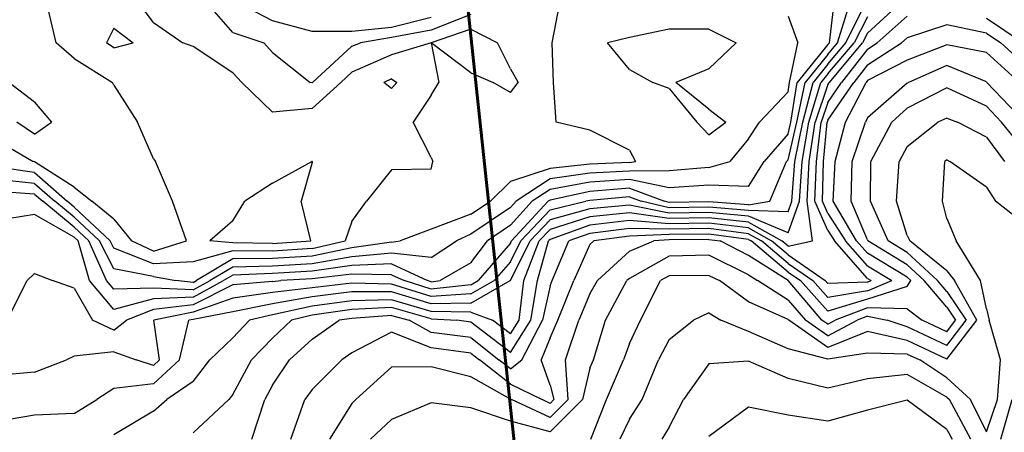
# Model space of a CAD drawing. Extents: x 1627044 to 1639762, y 277292 to 291364.
# Drawn here: x 1635191 to 1635811, y 289054 to 289314 of the extents above; entities that cross this region are included whole.
import ezdxf

# ---------------------------------------------------------------- set-up
doc = ezdxf.new("R2010")
doc.units = 0
doc.header["$LTSCALE"] = 200
doc.header["$MEASUREMENT"] = 0
for name, color, linetype in [('1214.000000', 173, 'CONTINUOUS'), ('1216.000000', 167, 'CONTINUOUS'), ('1218.000000', 163, 'CONTINUOUS'), ('1220.000000', 157, 'CONTINUOUS'), ('1222.000000', 153, 'CONTINUOUS'), ('1224.000000', 147, 'CONTINUOUS'), ('1226.000000', 143, 'CONTINUOUS'), ('1228.000000', 137, 'CONTINUOUS'), ('1230.000000', 133, 'CONTINUOUS'), ('1232.000000', 127, 'CONTINUOUS'), ('1234.000000', 123, 'CONTINUOUS'), ('1236.000000', 117, 'CONTINUOUS'), ('1238.000000', 113, 'CONTINUOUS'), ('1240.000000', 107, 'CONTINUOUS'), ('1242.000000', 103, 'CONTINUOUS'), ('1244.000000', 97, 'CONTINUOUS'), ('1246.000000', 93, 'CONTINUOUS'), ('1248.000000', 87, 'CONTINUOUS'), ('1250.000000', 83, 'CONTINUOUS')]:
    doc.layers.add(name, color=color, linetype=linetype)
doc.layers.add('PROPLINE', color=71, linetype='CONTINUOUS', lineweight=60)

msp = doc.modelspace()

# ---------------------------------------------------------------- linework, layer by layer
at = {"layer": '1214.000000'}
for p, q in [((1635200, 289262.47, 1214), (1635183.84, 289275, 1214)), ((1635200, 289262.47, 1214), (1635210.62, 289250, 1214)), ((1635200, 289242.32, 1214), (1635188.95, 289250, 1214)), ((1635200, 289242.32, 1214), (1635210.62, 289250, 1214))]:
    msp.add_line(p, q, dxfattribs=at)
at = {"layer": '1216.000000'}
for p, q in [((1635213.65, 289300, 1216), (1635207.74, 289325, 1216)), ((1635225, 289290.1, 1216), (1635213.65, 289300, 1216)), ((1635225, 289290.1, 1216), (1635249.1, 289275, 1216)), ((1635425, 289277.22, 1216), (1635420.14, 289275, 1216)), ((1635425, 289277.22, 1216), (1635428.42, 289275, 1216)), ((1635250, 289273.27, 1216), (1635249.1, 289275, 1216)), ((1635250, 289273.27, 1216), (1635264.95, 289250, 1216)), ((1635425, 289271.2, 1216), (1635420.14, 289275, 1216)), ((1635425, 289271.2, 1216), (1635428.42, 289275, 1216)), ((1635275, 289226.85, 1216), (1635264.95, 289250, 1216)), ((1635175, 289239.19, 1216), (1635199.13, 289225, 1216)), ((1635275, 289226.85, 1216), (1635276.3, 289225, 1216)), ((1635200, 289224.86, 1216), (1635199.13, 289225, 1216)), ((1635225, 289208.98, 1216), (1635200, 289224.86, 1216)), ((1635287.02, 289200, 1216), (1635276.3, 289225, 1216)), ((1635350, 289211.35, 1216), (1635374.81, 289225, 1216)), ((1635375, 289224.4, 1216), (1635368.14, 289200, 1216)), ((1635375, 289225.24, 1216), (1635374.81, 289225, 1216)), ((1635375, 289225.24, 1216), (1635375.17, 289225, 1216)), ((1635375, 289224.4, 1216), (1635375.17, 289225, 1216)), ((1635225, 289208.98, 1216), (1635236.14, 289200, 1216)), ((1635350, 289211.35, 1216), (1635332.53, 289200, 1216)), ((1635250, 289188.77, 1216), (1635236.14, 289200, 1216)), ((1635295.86, 289175, 1216), (1635287.02, 289200, 1216)), ((1635325, 289187.68, 1216), (1635332.53, 289200, 1216)), ((1635374.19, 289175, 1216), (1635368.14, 289200, 1216)), ((1635250, 289188.77, 1216), (1635261.2, 289175, 1216)), ((1635325, 289187.68, 1216), (1635310.61, 289175, 1216)), ((1635275, 289168.53, 1216), (1635261.2, 289175, 1216)), ((1635275, 289168.53, 1216), (1635295.86, 289175, 1216)), ((1635325, 289173.89, 1216), (1635310.61, 289175, 1216)), ((1635350, 289173.38, 1216), (1635325, 289173.89, 1216)), ((1635350, 289173.38, 1216), (1635374.19, 289175, 1216))]:
    msp.add_line(p, q, dxfattribs=at)
at = {"layer": '1218.000000'}
for p, q in [((1635275, 289312.65, 1218), (1635265.67, 289325, 1218)), ((1635250, 289309.18, 1218), (1635245.39, 289300, 1218)), ((1635250, 289309.18, 1218), (1635262.18, 289300, 1218)), ((1635275, 289312.65, 1218), (1635293.51, 289300, 1218)), ((1635475, 289308.56, 1218), (1635450.01, 289300, 1218)), ((1635475, 289308.56, 1218), (1635491.94, 289300, 1218)), ((1635250, 289296.77, 1218), (1635245.39, 289300, 1218)), ((1635250, 289296.77, 1218), (1635262.18, 289300, 1218)), ((1635300, 289297.68, 1218), (1635293.51, 289300, 1218)), ((1635325, 289280.91, 1218), (1635300, 289297.68, 1218)), ((1635450, 289299.89, 1218), (1635425, 289292.35, 1218)), ((1635450, 289299.89, 1218), (1635454.91, 289275, 1218)), ((1635475, 289280.99, 1218), (1635450.01, 289300, 1218)), ((1635500, 289283.5, 1218), (1635491.94, 289300, 1218)), ((1635425, 289292.35, 1218), (1635400, 289281.37, 1218)), ((1635500, 289283.5, 1218), (1635504.88, 289275, 1218)), ((1635325, 289280.91, 1218), (1635330.6, 289275, 1218)), ((1635400, 289281.37, 1218), (1635393.05, 289275, 1218)), ((1635475, 289280.99, 1218), (1635489.06, 289275, 1218)), ((1635350, 289256.27, 1218), (1635330.6, 289275, 1218)), ((1635375, 289258.5, 1218), (1635393.05, 289275, 1218)), ((1635450, 289266.86, 1218), (1635454.91, 289275, 1218)), ((1635500, 289268.61, 1218), (1635489.06, 289275, 1218)), ((1635500, 289268.61, 1218), (1635504.88, 289275, 1218)), ((1635450, 289266.86, 1218), (1635438.71, 289250, 1218)), ((1635375, 289258.5, 1218), (1635350, 289256.27, 1218)), ((1635450, 289227.54, 1218), (1635438.71, 289250, 1218)), ((1635450, 289227.54, 1218), (1635451.06, 289225, 1218)), ((1635200, 289218.08, 1218), (1635175, 289221.83, 1218)), ((1635450, 289220.31, 1218), (1635425, 289219.89, 1218)), ((1635450, 289220.31, 1218), (1635451.06, 289225, 1218)), ((1635200, 289218.08, 1218), (1635220.6, 289200, 1218)), ((1635425, 289219.89, 1218), (1635409.37, 289200, 1218)), ((1635225, 289196.4, 1218), (1635220.6, 289200, 1218)), ((1635225, 289196.4, 1218), (1635247.7, 289175, 1218)), ((1635400, 289187.39, 1218), (1635409.37, 289200, 1218)), ((1635400, 289187.39, 1218), (1635395.72, 289175, 1218)), ((1635250, 289170.53, 1218), (1635247.7, 289175, 1218)), ((1635375, 289170.27, 1218), (1635395.72, 289175, 1218)), ((1635275, 289160.54, 1218), (1635250, 289170.53, 1218)), ((1635325, 289168.79, 1218), (1635300, 289161.79, 1218)), ((1635350, 289168.65, 1218), (1635325, 289168.79, 1218)), ((1635375, 289170.27, 1218), (1635350, 289168.65, 1218)), ((1635300, 289161.79, 1218), (1635275, 289160.54, 1218))]:
    msp.add_line(p, q, dxfattribs=at)
at = {"layer": '1220.000000'}
for p, q in [((1635325, 289306.47, 1220), (1635308.93, 289325, 1220)), ((1635526.21, 289300, 1220), (1635531.2, 289325, 1220)), ((1635475, 289317.79, 1220), (1635450, 289307.88, 1220)), ((1635450, 289307.88, 1220), (1635425, 289303.19, 1220)), ((1635325, 289306.47, 1220), (1635344.54, 289300, 1220)), ((1635425, 289303.19, 1220), (1635405.54, 289300, 1220)), ((1635350, 289293.76, 1220), (1635344.54, 289300, 1220)), ((1635400, 289297.7, 1220), (1635375.23, 289275, 1220)), ((1635400, 289297.7, 1220), (1635405.54, 289300, 1220)), ((1635527.15, 289275, 1220), (1635526.21, 289300, 1220)), ((1635350, 289293.76, 1220), (1635373.78, 289275, 1220)), ((1635375, 289274.79, 1220), (1635373.78, 289275, 1220)), ((1635375, 289274.79, 1220), (1635375.23, 289275, 1220)), ((1635528.82, 289250, 1220), (1635527.15, 289275, 1220)), ((1635550, 289244.82, 1220), (1635528.82, 289250, 1220)), ((1635575, 289232.2, 1220), (1635550, 289244.82, 1220)), ((1635575, 289232.2, 1220), (1635578.77, 289225, 1220)), ((1635525, 289220.78, 1220), (1635500, 289212.47, 1220)), ((1635550, 289223.49, 1220), (1635525, 289220.78, 1220)), ((1635575, 289224.55, 1220), (1635550, 289223.49, 1220)), ((1635575, 289224.55, 1220), (1635578.77, 289225, 1220)), ((1635200, 289211.3, 1220), (1635175, 289214.03, 1220)), ((1635200, 289211.3, 1220), (1635212.87, 289200, 1220)), ((1635500, 289212.47, 1220), (1635487.49, 289200, 1220)), ((1635225, 289190.09, 1220), (1635212.87, 289200, 1220)), ((1635475, 289191.85, 1220), (1635487.49, 289200, 1220)), ((1635225, 289190.09, 1220), (1635241, 289175, 1220)), ((1635475, 289191.85, 1220), (1635450, 289182.41, 1220)), ((1635450, 289182.41, 1220), (1635430.59, 289175, 1220)), ((1635250, 289157.52, 1220), (1635241, 289175, 1220)), ((1635400, 289170.61, 1220), (1635375, 289165.49, 1220)), ((1635425, 289174.23, 1220), (1635400, 289170.61, 1220)), ((1635425, 289174.23, 1220), (1635430.59, 289175, 1220)), ((1635375, 289165.49, 1220), (1635350, 289163.91, 1220)), ((1635325, 289163.68, 1220), (1635302.14, 289150, 1220)), ((1635350, 289163.91, 1220), (1635325, 289163.68, 1220)), ((1635275, 289152.55, 1220), (1635250, 289157.52, 1220)), ((1635275, 289152.55, 1220), (1635288.99, 289150, 1220)), ((1635300, 289148.83, 1220), (1635288.99, 289150, 1220)), ((1635300, 289148.83, 1220), (1635302.14, 289150, 1220))]:
    msp.add_line(p, q, dxfattribs=at)
at = {"layer": '1222.000000'}
for p, q in [((1635350, 289313.68, 1222), (1635328.5, 289325, 1222)), ((1635375, 289306.95, 1222), (1635350, 289313.68, 1222)), ((1635450, 289315.77, 1222), (1635425, 289309.65, 1222)), ((1635675, 289316.74, 1222), (1635681.16, 289300, 1222)), ((1635425, 289309.65, 1222), (1635400, 289307.06, 1222)), ((1635600, 289308.59, 1222), (1635575, 289303.34, 1222)), ((1635625, 289308.53, 1222), (1635600, 289308.59, 1222)), ((1635625, 289308.53, 1222), (1635642.19, 289300, 1222)), ((1635400, 289307.06, 1222), (1635375, 289306.95, 1222)), ((1635575, 289303.34, 1222), (1635561.2, 289300, 1222)), ((1635575, 289283.18, 1222), (1635561.2, 289300, 1222)), ((1635625, 289283.44, 1222), (1635642.19, 289300, 1222)), ((1635675.85, 289275, 1222), (1635681.16, 289300, 1222)), ((1635575, 289283.18, 1222), (1635589.7, 289275, 1222)), ((1635625, 289283.44, 1222), (1635604.24, 289275, 1222)), ((1635600, 289271.14, 1222), (1635589.7, 289275, 1222)), ((1635600, 289271.14, 1222), (1635617.52, 289250, 1222)), ((1635625, 289258.08, 1222), (1635604.24, 289275, 1222)), ((1635675, 289268.99, 1222), (1635675.85, 289275, 1222)), ((1635675, 289268.99, 1222), (1635656.98, 289250, 1222)), ((1635625, 289258.08, 1222), (1635635.72, 289250, 1222)), ((1635625, 289241.87, 1222), (1635617.52, 289250, 1222)), ((1635625, 289241.87, 1222), (1635635.72, 289250, 1222)), ((1635650, 289239.45, 1222), (1635656.98, 289250, 1222)), ((1635650, 289239.45, 1222), (1635638.3, 289225, 1222)), ((1635625, 289221.36, 1222), (1635600, 289219.24, 1222)), ((1635625, 289221.36, 1222), (1635638.3, 289225, 1222)), ((1635525, 289214.11, 1222), (1635503.53, 289200, 1222)), ((1635550, 289217.75, 1222), (1635525, 289214.11, 1222)), ((1635575, 289219.11, 1222), (1635550, 289217.75, 1222)), ((1635600, 289219.24, 1222), (1635575, 289219.11, 1222)), ((1635200, 289204.52, 1222), (1635175, 289206.23, 1222)), ((1635200, 289204.52, 1222), (1635205.15, 289200, 1222)), ((1635225, 289183.77, 1222), (1635205.15, 289200, 1222)), ((1635500, 289196.09, 1222), (1635475, 289179.32, 1222)), ((1635500, 289196.09, 1222), (1635503.53, 289200, 1222)), ((1635225, 289183.77, 1222), (1635234.31, 289175, 1222)), ((1635475, 289179.32, 1222), (1635465.96, 289175, 1222)), ((1635245.47, 289150, 1222), (1635234.31, 289175, 1222)), ((1635450, 289164.52, 1222), (1635465.96, 289175, 1222)), ((1635400, 289165.09, 1222), (1635375, 289160.7, 1222)), ((1635425, 289167.41, 1222), (1635400, 289165.09, 1222)), ((1635450, 289164.52, 1222), (1635425, 289167.41, 1222)), ((1635325, 289158.58, 1222), (1635310.67, 289150, 1222)), ((1635350, 289159.18, 1222), (1635325, 289158.58, 1222)), ((1635375, 289160.7, 1222), (1635350, 289159.18, 1222)), ((1635250, 289144.61, 1222), (1635245.47, 289150, 1222)), ((1635300, 289144.17, 1222), (1635310.67, 289150, 1222)), ((1635275, 289145.37, 1222), (1635250, 289144.61, 1222)), ((1635300, 289144.17, 1222), (1635275, 289145.37, 1222))]:
    msp.add_line(p, q, dxfattribs=at)
at = {"layer": '1224.000000'}
for p, q in [((1635701.03, 289300, 1224), (1635704.06, 289325, 1224)), ((1635700, 289298.79, 1224), (1635680.81, 289275, 1224)), ((1635700, 289298.79, 1224), (1635701.03, 289300, 1224)), ((1635676.76, 289250, 1224), (1635680.81, 289275, 1224)), ((1635675, 289242.44, 1224), (1635676.76, 289250, 1224)), ((1635675, 289242.44, 1224), (1635660.03, 289225, 1224)), ((1635650, 289209.31, 1224), (1635660.03, 289225, 1224)), ((1635550, 289212.01, 1224), (1635525, 289207.45, 1224)), ((1635575, 289213.67, 1224), (1635550, 289212.01, 1224)), ((1635600, 289208.54, 1224), (1635575, 289213.67, 1224)), ((1635625, 289210.13, 1224), (1635600, 289208.54, 1224)), ((1635650, 289209.31, 1224), (1635625, 289210.13, 1224)), ((1635525, 289207.45, 1224), (1635513.67, 289200, 1224)), ((1635500, 289184.9, 1224), (1635513.67, 289200, 1224)), ((1635200, 289191.61, 1224), (1635175, 289187.6, 1224)), ((1635225, 289177.46, 1224), (1635200, 289191.61, 1224)), ((1635500, 289184.9, 1224), (1635485.64, 289175, 1224)), ((1635225, 289177.46, 1224), (1635227.61, 289175, 1224)), ((1635234.73, 289150, 1224), (1635227.61, 289175, 1224)), ((1635475, 289161.31, 1224), (1635485.64, 289175, 1224)), ((1635400, 289159.57, 1224), (1635375, 289155.92, 1224)), ((1635425, 289160.6, 1224), (1635400, 289159.57, 1224)), ((1635425, 289160.6, 1224), (1635447.71, 289150, 1224)), ((1635475, 289161.31, 1224), (1635455.6, 289150, 1224)), ((1635325, 289153.48, 1224), (1635319.19, 289150, 1224)), ((1635350, 289154.44, 1224), (1635325, 289153.48, 1224)), ((1635375, 289155.92, 1224), (1635350, 289154.44, 1224)), ((1635250, 289131.85, 1224), (1635234.73, 289150, 1224)), ((1635300, 289139.52, 1224), (1635319.19, 289150, 1224)), ((1635450, 289149.27, 1224), (1635447.71, 289150, 1224)), ((1635450, 289149.27, 1224), (1635455.6, 289150, 1224)), ((1635300, 289139.52, 1224), (1635275, 289138.57, 1224)), ((1635275, 289138.57, 1224), (1635250, 289131.85, 1224))]:
    msp.add_line(p, q, dxfattribs=at)
at = {"layer": '1226.000000'}
for p, q in [((1635706.24, 289300, 1226), (1635713.88, 289325, 1226)), ((1635700, 289292.64, 1226), (1635706.24, 289300, 1226)), ((1635700, 289292.64, 1226), (1635685.77, 289275, 1226)), ((1635680.56, 289250, 1226), (1635685.77, 289275, 1226)), ((1635675, 289226.07, 1226), (1635680.56, 289250, 1226)), ((1635663.54, 289200, 1226), (1635674.08, 289225, 1226)), ((1635675, 289226.07, 1226), (1635674.08, 289225, 1226)), ((1635575, 289208.23, 1226), (1635550, 289206.28, 1226)), ((1635575, 289208.23, 1226), (1635597.07, 289200, 1226)), ((1635550, 289206.28, 1226), (1635525, 289200.79, 1226)), ((1635500.68, 289175, 1226), (1635523.8, 289200, 1226)), ((1635525, 289200.79, 1226), (1635523.8, 289200, 1226)), ((1635600, 289199.32, 1226), (1635597.07, 289200, 1226)), ((1635625, 289199.67, 1226), (1635600, 289199.32, 1226)), ((1635650, 289197.89, 1226), (1635625, 289199.67, 1226)), ((1635650, 289197.89, 1226), (1635663.54, 289200, 1226)), ((1635500, 289173.64, 1226), (1635479.63, 289150, 1226)), ((1635500, 289173.64, 1226), (1635500.68, 289175, 1226)), ((1635200, 289154.61, 1226), (1635195.36, 289150, 1226)), ((1635200, 289154.61, 1226), (1635211.26, 289150, 1226)), ((1635400, 289154.05, 1226), (1635375, 289151.13, 1226)), ((1635425, 289153.78, 1226), (1635400, 289154.05, 1226)), ((1635425, 289153.78, 1226), (1635433.1, 289150, 1226)), ((1635182.8, 289125, 1226), (1635195.36, 289150, 1226)), ((1635225, 289145.29, 1226), (1635211.26, 289150, 1226)), ((1635325, 289147.31, 1226), (1635300, 289134.86, 1226)), ((1635350, 289149.56, 1226), (1635325, 289147.31, 1226)), ((1635350, 289149.56, 1226), (1635355.22, 289150, 1226)), ((1635375, 289151.13, 1226), (1635355.22, 289150, 1226)), ((1635450, 289144.62, 1226), (1635433.1, 289150, 1226)), ((1635475, 289147.36, 1226), (1635450, 289144.62, 1226)), ((1635475, 289147.36, 1226), (1635479.63, 289150, 1226)), ((1635225, 289145.29, 1226), (1635236.64, 289125, 1226)), ((1635300, 289134.86, 1226), (1635275, 289131.76, 1226)), ((1635275, 289131.76, 1226), (1635257.95, 289125, 1226)), ((1635250, 289118.73, 1226), (1635236.64, 289125, 1226)), ((1635250, 289118.73, 1226), (1635257.95, 289125, 1226))]:
    msp.add_line(p, q, dxfattribs=at)
at = {"layer": '1228.000000'}
for p, q in [((1635711.46, 289300, 1228), (1635723.7, 289325, 1228)), ((1635700, 289286.5, 1228), (1635711.46, 289300, 1228)), ((1635700, 289286.5, 1228), (1635690.73, 289275, 1228)), ((1635684.36, 289250, 1228), (1635690.73, 289275, 1228)), ((1635679.25, 289225, 1228), (1635684.36, 289250, 1228)), ((1635677.46, 289200, 1228), (1635679.25, 289225, 1228)), ((1635575, 289202.79, 1228), (1635550, 289200.54, 1228)), ((1635575, 289202.79, 1228), (1635582.48, 289200, 1228)), ((1635525, 289194.55, 1228), (1635547.6, 289200, 1228)), ((1635550, 289200.54, 1228), (1635547.6, 289200, 1228)), ((1635600, 289195.96, 1228), (1635582.48, 289200, 1228)), ((1635625, 289196.29, 1228), (1635600, 289195.96, 1228)), ((1635650, 289194.24, 1228), (1635625, 289196.29, 1228)), ((1635675, 289193.29, 1228), (1635677.46, 289200, 1228)), ((1635525, 289194.55, 1228), (1635506.52, 289175, 1228)), ((1635675, 289193.29, 1228), (1635650, 289194.24, 1228)), ((1635500, 289161.92, 1228), (1635506.52, 289175, 1228)), ((1635500, 289161.92, 1228), (1635489.73, 289150, 1228)), ((1635400, 289148.52, 1228), (1635375, 289145.58, 1228)), ((1635425, 289147.8, 1228), (1635400, 289148.52, 1228)), ((1635450, 289139.97, 1228), (1635425, 289147.8, 1228)), ((1635475, 289141.6, 1228), (1635489.73, 289150, 1228)), ((1635350, 289142.52, 1228), (1635325, 289138.88, 1228)), ((1635375, 289145.58, 1228), (1635350, 289142.52, 1228)), ((1635475, 289141.6, 1228), (1635450, 289139.97, 1228)), ((1635325, 289138.88, 1228), (1635300, 289130.21, 1228)), ((1635300, 289130.21, 1228), (1635275.12, 289125, 1228)), ((1635278.85, 289100, 1228), (1635275.12, 289125, 1228)), ((1635225, 289102.33, 1228), (1635220.1, 289100, 1228)), ((1635250, 289105.22, 1228), (1635225, 289102.33, 1228)), ((1635250, 289105.22, 1228), (1635263.98, 289100, 1228)), ((1635200, 289092.39, 1228), (1635220.1, 289100, 1228)), ((1635275, 289096.49, 1228), (1635263.98, 289100, 1228)), ((1635275, 289096.49, 1228), (1635278.85, 289100, 1228)), ((1635200, 289092.39, 1228), (1635175, 289090.08, 1228))]:
    msp.add_line(p, q, dxfattribs=at)
at = {"layer": '1230.000000'}
for p, q in [((1635725, 289316.19, 1230), (1635716.67, 289300, 1230)), ((1635700, 289280.35, 1230), (1635716.67, 289300, 1230)), ((1635700, 289280.35, 1230), (1635695.69, 289275, 1230)), ((1635688.17, 289250, 1230), (1635695.69, 289275, 1230)), ((1635683.79, 289225, 1230), (1635688.17, 289250, 1230)), ((1635682.25, 289200, 1230), (1635683.79, 289225, 1230)), ((1635575, 289197.62, 1230), (1635550, 289195.31, 1230)), ((1635600, 289192.59, 1230), (1635575, 289197.62, 1230)), ((1635675, 289180.2, 1230), (1635682.25, 289200, 1230)), ((1635550, 289195.31, 1230), (1635525, 289188.38, 1230)), ((1635625, 289192.91, 1230), (1635600, 289192.59, 1230)), ((1635650, 289190.58, 1230), (1635625, 289192.91, 1230)), ((1635675, 289180.2, 1230), (1635650, 289190.58, 1230)), ((1635525, 289188.38, 1230), (1635512.36, 289175, 1230)), ((1635500, 289150.2, 1230), (1635512.36, 289175, 1230)), ((1635475, 289135.85, 1230), (1635499.83, 289150, 1230)), ((1635500, 289150.2, 1230), (1635499.83, 289150, 1230)), ((1635375, 289139.79, 1230), (1635350, 289135.48, 1230)), ((1635400, 289142.93, 1230), (1635375, 289139.79, 1230)), ((1635425, 289142.88, 1230), (1635400, 289142.93, 1230)), ((1635450, 289135.31, 1230), (1635425, 289142.88, 1230)), ((1635350, 289135.48, 1230), (1635325, 289130.45, 1230)), ((1635475, 289135.85, 1230), (1635450, 289135.31, 1230)), ((1635325, 289130.45, 1230), (1635300, 289125.55, 1230)), ((1635291.48, 289100, 1230), (1635297.37, 289125, 1230)), ((1635300, 289125.55, 1230), (1635297.37, 289125, 1230)), ((1635275, 289084.94, 1230), (1635291.48, 289100, 1230)), ((1635275, 289084.94, 1230), (1635250, 289082.06, 1230)), ((1635250, 289082.06, 1230), (1635239.39, 289075, 1230)), ((1635225, 289066.27, 1230), (1635239.39, 289075, 1230)), ((1635200, 289065.24, 1230), (1635175, 289061.07, 1230)), ((1635225, 289066.27, 1230), (1635200, 289065.24, 1230))]:
    msp.add_line(p, q, dxfattribs=at)
at = {"layer": '1232.000000'}
for p, q in [((1635725, 289306.05, 1232), (1635745.72, 289325, 1232)), ((1635725, 289306.05, 1232), (1635721.89, 289300, 1232)), ((1635701.01, 289275, 1232), (1635721.89, 289300, 1232)), ((1635700, 289273.55, 1232), (1635691.97, 289250, 1232)), ((1635700, 289273.55, 1232), (1635701.01, 289275, 1232)), ((1635688.34, 289225, 1232), (1635691.97, 289250, 1232)), ((1635687.03, 289200, 1232), (1635688.34, 289225, 1232)), ((1635690.4, 289175, 1232), (1635687.03, 289200, 1232)), ((1635550, 289190.15, 1232), (1635525, 289182.2, 1232)), ((1635575, 289192.74, 1232), (1635550, 289190.15, 1232)), ((1635600, 289189.23, 1232), (1635575, 289192.74, 1232)), ((1635625, 289189.54, 1232), (1635600, 289189.23, 1232)), ((1635650, 289186.93, 1232), (1635625, 289189.54, 1232)), ((1635650, 289186.93, 1232), (1635671.1, 289175, 1232)), ((1635525, 289182.2, 1232), (1635518.2, 289175, 1232)), ((1635508.5, 289150, 1232), (1635518.2, 289175, 1232)), ((1635675, 289171.73, 1232), (1635671.1, 289175, 1232)), ((1635675, 289171.73, 1232), (1635690.4, 289175, 1232)), ((1635505.42, 289125, 1232), (1635508.5, 289150, 1232)), ((1635375, 289134, 1232), (1635350, 289128.45, 1232)), ((1635400, 289137.34, 1232), (1635375, 289134, 1232)), ((1635425, 289137.95, 1232), (1635400, 289137.34, 1232)), ((1635450, 289130.66, 1232), (1635425, 289137.95, 1232)), ((1635350, 289128.45, 1232), (1635335.47, 289125, 1232)), ((1635475, 289130.09, 1232), (1635450, 289130.66, 1232)), ((1635475, 289130.09, 1232), (1635488.69, 289125, 1232)), ((1635325, 289113.9, 1232), (1635335.47, 289125, 1232)), ((1635500, 289116.46, 1232), (1635488.69, 289125, 1232)), ((1635500, 289116.46, 1232), (1635505.42, 289125, 1232)), ((1635325, 289113.9, 1232), (1635310.61, 289100, 1232)), ((1635300, 289086.43, 1232), (1635310.61, 289100, 1232)), ((1635300, 289086.43, 1232), (1635283.43, 289075, 1232)), ((1635275, 289067.83, 1232), (1635283.43, 289075, 1232)), ((1635275, 289067.83, 1232), (1635250, 289052.81, 1232))]:
    msp.add_line(p, q, dxfattribs=at)
at = {"layer": '1234.000000'}
for p, q in [((1635750, 289316.67, 1234), (1635731.18, 289300, 1234)), ((1635800, 289315.35, 1234), (1635823.13, 289300, 1234)), ((1635725, 289295.98, 1234), (1635708.73, 289275, 1234)), ((1635725, 289295.98, 1234), (1635731.18, 289300, 1234)), ((1635700, 289262.39, 1234), (1635708.73, 289275, 1234)), ((1635700, 289262.39, 1234), (1635695.78, 289250, 1234)), ((1635692.89, 289225, 1234), (1635695.78, 289250, 1234)), ((1635691.82, 289200, 1234), (1635692.89, 289225, 1234)), ((1635700, 289181.69, 1234), (1635691.82, 289200, 1234)), ((1635550, 289184.98, 1234), (1635525, 289176.02, 1234)), ((1635575, 289187.85, 1234), (1635550, 289184.98, 1234)), ((1635600, 289185.87, 1234), (1635575, 289187.85, 1234)), ((1635625, 289186.16, 1234), (1635600, 289185.87, 1234)), ((1635650, 289183.27, 1234), (1635625, 289186.16, 1234)), ((1635650, 289183.27, 1234), (1635664.63, 289175, 1234)), ((1635700, 289181.69, 1234), (1635704.34, 289175, 1234)), ((1635517.15, 289150, 1234), (1635524.04, 289175, 1234)), ((1635525, 289176.02, 1234), (1635524.04, 289175, 1234)), ((1635675, 289166.3, 1234), (1635664.63, 289175, 1234)), ((1635725, 289151.45, 1234), (1635704.34, 289175, 1234)), ((1635675, 289166.3, 1234), (1635698.35, 289150, 1234)), ((1635512.85, 289125, 1234), (1635517.15, 289150, 1234)), ((1635700, 289148.15, 1234), (1635698.35, 289150, 1234)), ((1635725, 289149.02, 1234), (1635700, 289148.15, 1234)), ((1635725, 289151.45, 1234), (1635727.4, 289150, 1234)), ((1635725, 289149.02, 1234), (1635727.4, 289150, 1234)), ((1635375, 289128.21, 1234), (1635361.97, 289125, 1234)), ((1635400, 289131.75, 1234), (1635375, 289128.21, 1234)), ((1635425, 289133.03, 1234), (1635400, 289131.75, 1234)), ((1635450, 289126.01, 1234), (1635425, 289133.03, 1234)), ((1635350, 289113.82, 1234), (1635361.97, 289125, 1234)), ((1635450, 289126.01, 1234), (1635466.27, 289125, 1234)), ((1635475, 289123.87, 1234), (1635466.27, 289125, 1234)), ((1635500, 289104.77, 1234), (1635475, 289123.87, 1234)), ((1635500, 289104.77, 1234), (1635512.85, 289125, 1234)), ((1635350, 289113.82, 1234), (1635336.73, 289100, 1234)), ((1635325, 289078.26, 1234), (1635336.73, 289100, 1234)), ((1635325, 289078.26, 1234), (1635322.41, 289075, 1234)), ((1635300, 289054.18, 1234), (1635322.41, 289075, 1234))]:
    msp.add_line(p, q, dxfattribs=at)
at = {"layer": '1236.000000'}
for p, q in [((1635775, 289311.22, 1236), (1635750, 289303.11, 1236)), ((1635800, 289306.09, 1236), (1635775, 289311.22, 1236)), ((1635750, 289303.11, 1236), (1635746.49, 289300, 1236)), ((1635800, 289306.09, 1236), (1635809.17, 289300, 1236)), ((1635725, 289286.02, 1236), (1635746.49, 289300, 1236)), ((1635825, 289285.33, 1236), (1635809.17, 289300, 1236)), ((1635725, 289286.02, 1236), (1635716.45, 289275, 1236)), ((1635700, 289251.23, 1236), (1635716.45, 289275, 1236)), ((1635700, 289251.23, 1236), (1635699.58, 289250, 1236)), ((1635697.43, 289225, 1236), (1635699.58, 289250, 1236)), ((1635696.61, 289200, 1236), (1635697.43, 289225, 1236)), ((1635700, 289192.42, 1236), (1635696.61, 289200, 1236)), ((1635700, 289192.42, 1236), (1635711.28, 289175, 1236)), ((1635575, 289182.97, 1236), (1635550, 289179.81, 1236)), ((1635600, 289182.5, 1236), (1635575, 289182.97, 1236)), ((1635550, 289179.81, 1236), (1635536.83, 289175, 1236)), ((1635625, 289182.78, 1236), (1635600, 289182.5, 1236)), ((1635650, 289179.62, 1236), (1635625, 289182.78, 1236)), ((1635650, 289179.62, 1236), (1635658.17, 289175, 1236)), ((1635526.27, 289150, 1236), (1635536.83, 289175, 1236)), ((1635675, 289160.87, 1236), (1635658.17, 289175, 1236)), ((1635725, 289159.37, 1236), (1635711.28, 289175, 1236)), ((1635675, 289160.87, 1236), (1635690.58, 289150, 1236)), ((1635725, 289159.37, 1236), (1635740.46, 289150, 1236)), ((1635525, 289146.82, 1236), (1635520.28, 289125, 1236)), ((1635525, 289146.82, 1236), (1635526.27, 289150, 1236)), ((1635700, 289139.43, 1236), (1635690.58, 289150, 1236)), ((1635725, 289143.65, 1236), (1635740.46, 289150, 1236)), ((1635725, 289143.65, 1236), (1635700, 289139.43, 1236)), ((1635425, 289128.11, 1236), (1635400, 289126.17, 1236)), ((1635425, 289128.11, 1236), (1635436.15, 289125, 1236)), ((1635375, 289113.1, 1236), (1635392.01, 289125, 1236)), ((1635400, 289126.17, 1236), (1635392.01, 289125, 1236)), ((1635450, 289117.43, 1236), (1635436.15, 289125, 1236)), ((1635507.23, 289100, 1236), (1635520.28, 289125, 1236)), ((1635475, 289114.14, 1236), (1635450, 289117.43, 1236)), ((1635375, 289113.1, 1236), (1635360.75, 289100, 1236)), ((1635475, 289114.14, 1236), (1635492.77, 289100, 1236)), ((1635350, 289084.2, 1236), (1635360.75, 289100, 1236)), ((1635500, 289094.38, 1236), (1635492.77, 289100, 1236)), ((1635500, 289094.38, 1236), (1635507.23, 289100, 1236)), ((1635350, 289084.2, 1236), (1635345.25, 289075, 1236)), ((1635337.01, 289050, 1236), (1635345.25, 289075, 1236))]:
    msp.add_line(p, q, dxfattribs=at)
at = {"layer": '1238.000000'}
for p, q in [((1635775, 289298.68, 1238), (1635750, 289288.94, 1238)), ((1635800, 289293.7, 1238), (1635775, 289298.68, 1238)), ((1635750, 289288.94, 1238), (1635725, 289276.07, 1238)), ((1635800, 289293.7, 1238), (1635820.86, 289275, 1238)), ((1635725, 289276.07, 1238), (1635724.17, 289275, 1238)), ((1635711.16, 289250, 1238), (1635724.17, 289275, 1238)), ((1635704.7, 289225, 1238), (1635711.16, 289250, 1238)), ((1635703.36, 289200, 1238), (1635704.7, 289225, 1238)), ((1635718.23, 289175, 1238), (1635703.36, 289200, 1238)), ((1635575, 289178.08, 1238), (1635552.5, 289175, 1238)), ((1635600, 289179.14, 1238), (1635575, 289178.08, 1238)), ((1635625, 289179.4, 1238), (1635600, 289179.14, 1238)), ((1635650, 289175.96, 1238), (1635625, 289179.4, 1238)), ((1635550, 289172.84, 1238), (1635539.92, 289150, 1238)), ((1635550, 289172.84, 1238), (1635552.5, 289175, 1238)), ((1635650, 289175.96, 1238), (1635651.7, 289175, 1238)), ((1635675, 289155.44, 1238), (1635651.7, 289175, 1238)), ((1635725, 289167.29, 1238), (1635718.23, 289175, 1238)), ((1635750, 289152.1, 1238), (1635725, 289167.29, 1238)), ((1635675, 289155.44, 1238), (1635682.8, 289150, 1238)), ((1635750, 289152.1, 1238), (1635752.27, 289150, 1238)), ((1635529.81, 289125, 1238), (1635539.92, 289150, 1238)), ((1635700, 289130.71, 1238), (1635682.8, 289150, 1238)), ((1635750, 289146.24, 1238), (1635725, 289138.28, 1238)), ((1635750, 289146.24, 1238), (1635752.27, 289150, 1238)), ((1635725, 289138.28, 1238), (1635700, 289130.71, 1238)), ((1635525, 289113.89, 1238), (1635529.81, 289125, 1238)), ((1635425, 289117.53, 1238), (1635400, 289104.52, 1238)), ((1635450, 289107.77, 1238), (1635425, 289117.53, 1238)), ((1635525, 289113.89, 1238), (1635519.45, 289100, 1238)), ((1635400, 289104.52, 1238), (1635393.63, 289100, 1238)), ((1635475, 289104.4, 1238), (1635450, 289107.77, 1238)), ((1635475, 289104.4, 1238), (1635480.53, 289100, 1238)), ((1635375, 289081.31, 1238), (1635393.63, 289100, 1238)), ((1635500, 289084.87, 1238), (1635480.53, 289100, 1238)), ((1635525, 289084.08, 1238), (1635519.45, 289100, 1238)), ((1635500, 289084.87, 1238), (1635520, 289075, 1238)), ((1635525, 289084.08, 1238), (1635527.35, 289075, 1238)), ((1635375, 289081.31, 1238), (1635370.5, 289075, 1238)), ((1635361.65, 289050, 1238), (1635370.5, 289075, 1238)), ((1635525, 289072.67, 1238), (1635520, 289075, 1238)), ((1635525, 289072.67, 1238), (1635527.35, 289075, 1238))]:
    msp.add_line(p, q, dxfattribs=at)
at = {"layer": '1240.000000'}
for p, q in [((1635775, 289285.62, 1240), (1635750.85, 289275, 1240)), ((1635800, 289275.3, 1240), (1635775, 289285.62, 1240)), ((1635750, 289274.55, 1240), (1635725, 289252.61, 1240)), ((1635750, 289274.55, 1240), (1635750.85, 289275, 1240)), ((1635800, 289275.3, 1240), (1635800.33, 289275, 1240)), ((1635824.2, 289250, 1240), (1635800.33, 289275, 1240)), ((1635725, 289252.61, 1240), (1635723.7, 289250, 1240)), ((1635715.48, 289225, 1240), (1635723.7, 289250, 1240)), ((1635714.83, 289200, 1240), (1635715.48, 289225, 1240)), ((1635725, 289175.71, 1240), (1635714.83, 289200, 1240)), ((1635575, 289168.65, 1240), (1635590.43, 289175, 1240)), ((1635600, 289175.77, 1240), (1635590.43, 289175, 1240)), ((1635625, 289176.02, 1240), (1635600, 289175.77, 1240)), ((1635625, 289176.02, 1240), (1635632.28, 289175, 1240)), ((1635650, 289165.92, 1240), (1635632.28, 289175, 1240)), ((1635725, 289175.71, 1240), (1635725.33, 289175, 1240)), ((1635750, 289159.9, 1240), (1635725.33, 289175, 1240)), ((1635575, 289168.65, 1240), (1635554.85, 289150, 1240)), ((1635675, 289150.01, 1240), (1635650, 289165.92, 1240)), ((1635750, 289159.9, 1240), (1635760.69, 289150, 1240)), ((1635550, 289141.72, 1240), (1635554.85, 289150, 1240)), ((1635675, 289150.01, 1240), (1635675.02, 289150, 1240)), ((1635696.38, 289125, 1240), (1635675.02, 289150, 1240)), ((1635775, 289133.3, 1240), (1635760.69, 289150, 1240)), ((1635550, 289141.72, 1240), (1635543.03, 289125, 1240)), ((1635775, 289133.3, 1240), (1635780.62, 289125, 1240)), ((1635725, 289132.91, 1240), (1635704.75, 289125, 1240)), ((1635750, 289132.26, 1240), (1635725, 289132.91, 1240)), ((1635750, 289132.26, 1240), (1635759.52, 289125, 1240)), ((1635534.61, 289100, 1240), (1635543.03, 289125, 1240)), ((1635700, 289122.48, 1240), (1635696.38, 289125, 1240)), ((1635700, 289122.48, 1240), (1635704.75, 289125, 1240)), ((1635775, 289117.76, 1240), (1635759.52, 289125, 1240)), ((1635775, 289117.76, 1240), (1635780.62, 289125, 1240)), ((1635536.43, 289075, 1240), (1635534.61, 289100, 1240)), ((1635425, 289095.53, 1240), (1635402.56, 289075, 1240)), ((1635450, 289095.59, 1240), (1635425, 289095.53, 1240)), ((1635475, 289089.3, 1240), (1635450, 289095.59, 1240)), ((1635500, 289075.37, 1240), (1635475, 289089.3, 1240)), ((1635400, 289072.58, 1240), (1635385.96, 289050, 1240)), ((1635400, 289072.58, 1240), (1635402.56, 289075, 1240)), ((1635500, 289075.37, 1240), (1635500.75, 289075, 1240)), ((1635525, 289063.67, 1240), (1635500.75, 289075, 1240)), ((1635525, 289063.67, 1240), (1635536.43, 289075, 1240))]:
    msp.add_line(p, q, dxfattribs=at)
at = {"layer": '1242.000000'}
for p, q in [((1635775, 289271.46, 1242), (1635750, 289258.75, 1242)), ((1635800, 289259.98, 1242), (1635775, 289271.46, 1242)), ((1635750, 289258.75, 1242), (1635740.45, 289250, 1242)), ((1635800, 289259.98, 1242), (1635809.56, 289250, 1242)), ((1635727.11, 289225, 1242), (1635740.45, 289250, 1242)), ((1635825, 289230.87, 1242), (1635809.56, 289250, 1242)), ((1635726.87, 289200, 1242), (1635727.11, 289225, 1242)), ((1635738.08, 289175, 1242), (1635726.87, 289200, 1242)), ((1635750, 289167.71, 1242), (1635738.08, 289175, 1242)), ((1635600, 289165.48, 1242), (1635575, 289151.46, 1242)), ((1635625, 289166.08, 1242), (1635600, 289165.48, 1242)), ((1635650, 289153.62, 1242), (1635625, 289166.08, 1242)), ((1635750, 289167.71, 1242), (1635769.11, 289150, 1242)), ((1635650, 289153.62, 1242), (1635655.69, 289150, 1242)), ((1635559.94, 289125, 1242), (1635573.43, 289150, 1242)), ((1635575, 289151.46, 1242), (1635573.43, 289150, 1242)), ((1635675, 289137.78, 1242), (1635655.69, 289150, 1242)), ((1635775, 289143.13, 1242), (1635769.11, 289150, 1242)), ((1635775, 289143.13, 1242), (1635787.28, 289125, 1242)), ((1635675, 289137.78, 1242), (1635685.92, 289125, 1242)), ((1635725, 289127.54, 1242), (1635718.51, 289125, 1242)), ((1635725, 289127.54, 1242), (1635737.39, 289125, 1242)), ((1635552.39, 289100, 1242), (1635559.94, 289125, 1242)), ((1635700, 289115.17, 1242), (1635685.92, 289125, 1242)), ((1635700, 289115.17, 1242), (1635718.51, 289125, 1242)), ((1635750, 289120.88, 1242), (1635737.39, 289125, 1242)), ((1635775, 289109.19, 1242), (1635787.28, 289125, 1242)), ((1635775, 289109.19, 1242), (1635750, 289120.88, 1242)), ((1635550, 289094.91, 1242), (1635552.39, 289100, 1242)), ((1635550, 289094.91, 1242), (1635545.5, 289075, 1242)), ((1635450, 289072.96, 1242), (1635425, 289062.45, 1242)), ((1635475, 289069.93, 1242), (1635450, 289072.96, 1242)), ((1635525, 289054.68, 1242), (1635545.5, 289075, 1242)), ((1635500, 289061.55, 1242), (1635475, 289069.93, 1242)), ((1635425, 289062.45, 1242), (1635411.89, 289050, 1242)), ((1635525, 289054.68, 1242), (1635500, 289061.55, 1242))]:
    msp.add_line(p, q, dxfattribs=at)
at = {"layer": '1244.000000'}
for p, q in [((1635775, 289252.46, 1244), (1635769.37, 289250, 1244)), ((1635775, 289252.46, 1244), (1635781.8, 289250, 1244)), ((1635750, 289234.6, 1244), (1635769.37, 289250, 1244)), ((1635800, 289240.48, 1244), (1635781.8, 289250, 1244)), ((1635800, 289240.48, 1244), (1635811.36, 289225, 1244)), ((1635750, 289234.6, 1244), (1635745.02, 289225, 1244)), ((1635743.35, 289200, 1244), (1635745.02, 289225, 1244)), ((1635750, 289178.47, 1244), (1635743.35, 289200, 1244)), ((1635750, 289178.47, 1244), (1635751.67, 289175, 1244)), ((1635775, 289156.21, 1244), (1635751.67, 289175, 1244)), ((1635600, 289153.12, 1244), (1635594.59, 289150, 1244)), ((1635625, 289153.29, 1244), (1635600, 289153.12, 1244)), ((1635625, 289153.29, 1244), (1635631.68, 289150, 1244)), ((1635775, 289156.21, 1244), (1635779.95, 289150, 1244)), ((1635582.03, 289125, 1244), (1635594.59, 289150, 1244)), ((1635650, 289136.64, 1244), (1635631.68, 289150, 1244)), ((1635793.94, 289125, 1244), (1635779.95, 289150, 1244)), ((1635675, 289125.53, 1244), (1635650, 289136.64, 1244)), ((1635575, 289110.36, 1244), (1635582.03, 289125, 1244)), ((1635675, 289125.53, 1244), (1635675.45, 289125, 1244)), ((1635700, 289107.87, 1244), (1635675.45, 289125, 1244)), ((1635775, 289100.62, 1244), (1635793.94, 289125, 1244)), ((1635725, 289117.86, 1244), (1635700, 289107.87, 1244)), ((1635750, 289112.33, 1244), (1635725, 289117.86, 1244)), ((1635575, 289110.36, 1244), (1635571.22, 289100, 1244)), ((1635775, 289100.62, 1244), (1635750, 289112.33, 1244)), ((1635560.63, 289075, 1244), (1635571.22, 289100, 1244)), ((1635550.65, 289050, 1244), (1635560.63, 289075, 1244))]:
    msp.add_line(p, q, dxfattribs=at)
at = {"layer": '1246.000000'}
for p, q in [((1635772.42, 289200, 1246), (1635773.74, 289225, 1246)), ((1635775, 289226.06, 1246), (1635773.74, 289225, 1246)), ((1635775, 289226.06, 1246), (1635777.02, 289225, 1246)), ((1635800, 289208.99, 1246), (1635777.02, 289225, 1246)), ((1635800, 289208.99, 1246), (1635805.73, 289200, 1246)), ((1635775, 289189.13, 1246), (1635772.42, 289200, 1246)), ((1635825, 289184.95, 1246), (1635805.73, 289200, 1246)), ((1635775, 289189.13, 1246), (1635780.91, 289175, 1246)), ((1635796.39, 289150, 1246), (1635780.91, 289175, 1246)), ((1635800, 289132.27, 1246), (1635796.39, 289150, 1246)), ((1635625, 289129.67, 1246), (1635615.42, 289125, 1246)), ((1635625, 289129.67, 1246), (1635632.67, 289125, 1246)), ((1635800, 289132.27, 1246), (1635801.66, 289125, 1246)), ((1635600, 289112.97, 1246), (1635615.42, 289125, 1246)), ((1635650, 289117.9, 1246), (1635632.67, 289125, 1246)), ((1635808.86, 289100, 1246), (1635801.66, 289125, 1246)), ((1635675, 289107.12, 1246), (1635650, 289117.9, 1246)), ((1635600, 289112.97, 1246), (1635593.25, 289100, 1246)), ((1635700, 289100.56, 1246), (1635675, 289107.12, 1246)), ((1635725, 289104.34, 1246), (1635700, 289100.56, 1246)), ((1635750, 289103.77, 1246), (1635725, 289104.34, 1246)), ((1635750, 289103.77, 1246), (1635758.05, 289100, 1246)), ((1635583.1, 289075, 1246), (1635593.25, 289100, 1246)), ((1635775, 289088.7, 1246), (1635758.05, 289100, 1246)), ((1635807.01, 289075, 1246), (1635808.86, 289100, 1246)), ((1635775, 289088.7, 1246), (1635789.96, 289075, 1246)), ((1635575, 289062.64, 1246), (1635583.1, 289075, 1246)), ((1635800, 289054.8, 1246), (1635789.96, 289075, 1246)), ((1635800, 289054.8, 1246), (1635807.01, 289075, 1246)), ((1635575, 289062.64, 1246), (1635569.01, 289050, 1246))]:
    msp.add_line(p, q, dxfattribs=at)
at = {"layer": '1248.000000'}
for p, q in [((1635625, 289097.54, 1248), (1635609.16, 289075, 1248)), ((1635650, 289099.19, 1248), (1635625, 289097.54, 1248)), ((1635675, 289088.26, 1248), (1635650, 289099.19, 1248)), ((1635750, 289090.94, 1248), (1635725, 289088.16, 1248)), ((1635775, 289076.53, 1248), (1635750, 289090.94, 1248)), ((1635700, 289082.29, 1248), (1635675, 289088.26, 1248)), ((1635725, 289088.16, 1248), (1635700, 289082.29, 1248)), ((1635600, 289057.75, 1248), (1635609.16, 289075, 1248)), ((1635775, 289076.53, 1248), (1635776.67, 289075, 1248)), ((1635790.29, 289050, 1248), (1635776.67, 289075, 1248)), ((1635809.09, 289050, 1248), (1635816.29, 289075, 1248)), ((1635600, 289057.75, 1248), (1635595.44, 289050, 1248))]:
    msp.add_line(p, q, dxfattribs=at)
at = {"layer": '1250.000000'}
for p, q in [((1635750, 289074.59, 1250), (1635725, 289068.48, 1250)), ((1635775, 289056.24, 1250), (1635750, 289074.59, 1250)), ((1635650, 289070.23, 1250), (1635625, 289051.84, 1250)), ((1635675, 289065.24, 1250), (1635650, 289070.23, 1250)), ((1635700, 289061.52, 1250), (1635675, 289065.24, 1250)), ((1635725, 289068.48, 1250), (1635700, 289061.52, 1250)), ((1635775, 289056.24, 1250), (1635778.45, 289050, 1250))]:
    msp.add_line(p, q, dxfattribs=at)
at = {"layer": 'PROPLINE'}
msp.add_lwpolyline([(1632742.37, 290217.43), (1632855.74, 289345.6), (1633269.22, 289396.17), (1633357.1, 288657.66), (1635517.17, 288908.62), (1635447.33, 289564.49)], dxfattribs=at)

doc.saveas('drawing.dxf')
